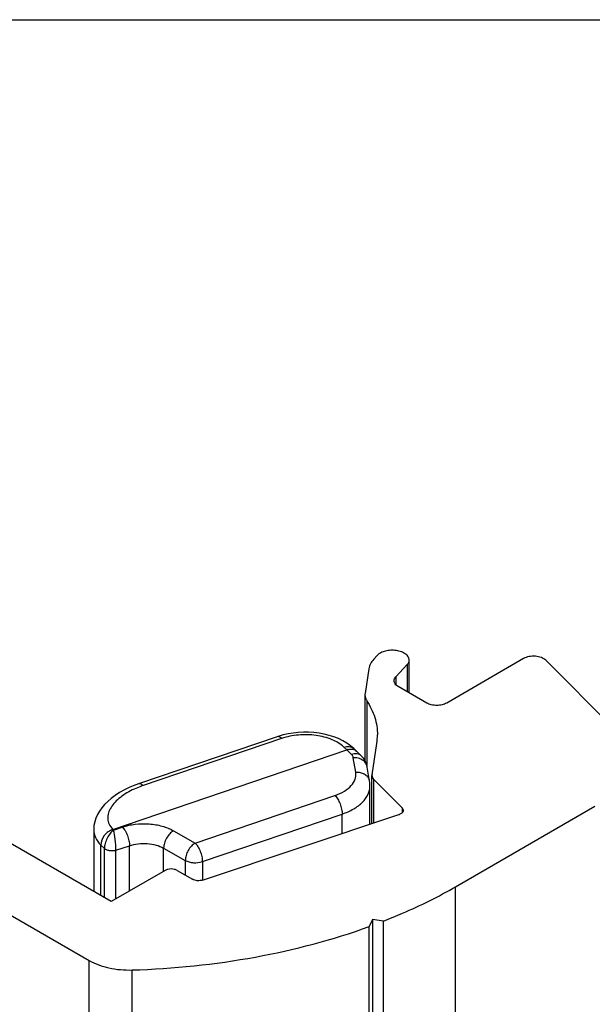
# Model space of a CAD drawing. Units: millimetres. Extents: x 246 to 666, y -73 to 224.
# Drawn here: x 609 to 629, y 189 to 224 of the extents above; entities that cross this region are included whole.
import ezdxf

# ---------------------------------------------------------------- set-up
doc = ezdxf.new("R2010")
doc.units = ezdxf.units.MM
doc.header["$LTSCALE"] = 19.36
doc.layers.get('0').update_dxf_attribs({"linetype": 'CONTINUOUS'})
for name, color, linetype in [('ARROTONDAMENTI', 7, 'CONTINUOUS'), ('COMPONENTI_DI_ASSIEME', 7, 'CONTINUOUS'), ('FEATURE_CON_ASSI', 7, 'CONTINUOUS'), ('PROTUSIONI', 7, 'CONTINUOUS')]:
    doc.layers.add(name, color=color, linetype=linetype)

msp = doc.modelspace()

# ---------------------------------------------------------------- linework, layer by layer
at = {"color": 7, "linetype": 'Continuous'}
for p, q in [((621.79731, 201.73959), (621.66891, 201.60133)), ((626.97495, 201.62583), (624.25374, 200.05475)), ((621.49657, 201.26757), (621.36376, 200.39106)), ((622.45113, 200.97747), (622.85488, 201.4122)), ((622.9261, 200.41301), (622.9261, 201.5759)), ((623.54664, 200.05475), (622.53823, 200.63694)), ((621.35995, 200.34075), (621.35995, 198.01934)), ((621.61059, 197.51529), (621.77888, 198.6259)), ((612.3744, 193.03295), (604.45477, 197.60525)), ((621.60869, 195.79154), (621.60869, 197.49013)), ((622.67464, 196.34686), (621.67568, 197.3458)), ((615.61431, 193.79343), (622.56483, 196.11026)), ((605.7983, 194.29849), (611.5966, 190.95092)), ((621.62836, 192.40069), (621.51304, 192.15221)), ((621.62836, 192.40069), (621.62836, 189.13468)), ((622.01375, 192.34107), (621.62836, 192.40069)), ((622.01375, 189.06845), (622.01375, 192.34107)), ((621.51304, 188.8782), (621.51304, 192.15221))]:
    msp.add_line(p, q, dxfattribs=at)
at = {"color": 9, "linetype": 'Continuous'}
for p, q in [((621.42306, 200.1389), (621.42306, 197.86911)), ((621.67568, 195.81387), (621.67568, 197.3458)), ((622.67464, 196.34686), (622.67464, 196.17384))]:
    msp.add_line(p, q, dxfattribs=at)
msp.add_lwpolyline([(245.60157, 224.22173), (665.60157, 224.22173), (665.60157, -72.77441), (245.60157, -72.77441)], close=True)
at = {"color": 7, "linetype": 'Continuous'}
for centre, radius, start, end in [((621.69633, 200.34063), 0.33638, 171.377704, 179.980651), ((619.78342, 198.92848), 2.01827, 351.377708, 359.980663), ((621.77669, 197.49012), 0.16799, 171.381175, 179.994018), ((622.45002, 196.45585), 0.36417, 288.377805, 294.02905)]:
    msp.add_arc(centre, radius, start, end, dxfattribs=at)
for points, knots in [([(622.92609, 201.5759), (622.92608, 201.61497), (622.89864, 201.70062), (622.79614, 201.80084), (622.6489, 201.87513), (622.46965, 201.91848), (622.27609, 201.92721), (622.08745, 201.9003), (621.92286, 201.8407), (621.83156, 201.77646), (621.79731, 201.73959)], [0, 0, 0, 0, 0.08843761, 0.19232145, 0.31671741, 0.45773042, 0.60664137, 0.75274748, 0.88611407, 1, 1, 1, 1]), ([(627.76152, 201.56605), (627.71853, 201.60904), (627.59809, 201.67611), (627.3915, 201.71734), (627.17347, 201.70608), (627.03411, 201.65999), (626.97495, 201.62583)], [0, 0, 0, 0, 0.21945287, 0.48111274, 0.75342818, 1, 1, 1, 1]), ([(621.66891, 201.60133), (621.62381, 201.55277), (621.54754, 201.44957), (621.50562, 201.32725), (621.49657, 201.26757)], [0, 0, 0, 0, 0.52337295, 1, 1, 1, 1]), ([(622.85488, 201.4122), (622.87651, 201.4355), (622.91217, 201.48605), (622.9261, 201.5471), (622.92609, 201.5759)], [0, 0, 0, 0, 0.52473319, 1, 1, 1, 1]), ([(622.39179, 200.84106), (622.39179, 200.86505), (622.40336, 200.91593), (622.4331, 200.95805), (622.45113, 200.97747)], [0, 0, 0, 0, 0.47508183, 1, 1, 1, 1]), ([(622.53823, 200.63694), (622.49688, 200.66082), (622.44104, 200.70478), (622.39881, 200.78232), (622.39179, 200.82202), (622.39179, 200.84106)], [0, 0, 0, 0, 0.5477831, 0.78164853, 1, 1, 1, 1]), ([(621.35995, 200.34075), (621.35995, 200.30615), (621.37139, 200.23453), (621.40317, 200.16967), (621.42306, 200.1389)], [0, 0, 0, 0, 0.48559958, 1, 1, 1, 1]), ([(621.42306, 200.1389), (621.54242, 199.95423), (621.7331, 199.56511), (621.80169, 199.13537), (621.80169, 198.9278)], [0, 0, 0, 0, 0.51439944, 1, 1, 1, 1]), ([(624.25374, 200.05475), (624.20355, 200.02578), (624.08683, 199.98348), (623.90019, 199.96322), (623.71355, 199.98348), (623.59683, 200.02577), (623.54664, 200.05475)], [0, 0, 0, 0, 0.23721781, 0.49999947, 0.76278142, 1, 1, 1, 1]), ([(621.60869, 197.49013), (621.6087, 197.46459), (621.62194, 197.41003), (621.65548, 197.36599), (621.67568, 197.3458)], [0, 0, 0, 0, 0.47214034, 1, 1, 1, 1]), ([(622.71483, 196.26025), (622.71482, 196.24695), (622.70899, 196.21887), (622.67427, 196.16523), (622.63032, 196.13755), (622.59831, 196.12324)], [0, 0, 0, 0, 0.21151161, 0.44259329, 1, 1, 1, 1]), ([(622.67464, 196.34686), (622.68674, 196.33475), (622.7068, 196.30831), (622.71484, 196.2756), (622.71483, 196.26025)], [0, 0, 0, 0, 0.52722411, 1, 1, 1, 1]), ([(622.01375, 192.34107), (622.24041, 192.42979), (623.11319, 192.78882), (623.96124, 193.20937), (624.56775, 193.55954)], [0, 0, 0, 0, 0.25791451, 1, 1, 1, 1]), ([(613.11629, 190.61433), (614.57986, 190.65895), (617.43048, 190.95156), (620.20656, 191.67761), (621.51304, 192.15221)], [0, 0, 0, 0, 0.51300634, 1, 1, 1, 1])]:
    msp.add_open_spline(points, degree=3, knots=knots, dxfattribs=at)
at = {"layer": 'ARROTONDAMENTI', "color": 7, "linetype": 'Continuous'}
for p, q in [((614.28358, 194.13521), (612.3744, 193.03295)), ((614.70784, 194.13521), (615.25218, 193.82095))]:
    msp.add_line(p, q, dxfattribs=at)
for points, knots in [([(614.70784, 194.13521), (614.67773, 194.1526), (614.60769, 194.17797), (614.49571, 194.19013), (614.38373, 194.17797), (614.31369, 194.1526), (614.28358, 194.13521)], [0, 0, 0, 0, 0.23721858, 0.50000053, 0.76278219, 1, 1, 1, 1]), ([(615.61431, 193.79343), (615.5541, 193.77335), (615.42833, 193.76069), (615.3041, 193.79098), (615.25218, 193.82095)], [0, 0, 0, 0, 0.51425495, 1, 1, 1, 1])]:
    msp.add_open_spline(points, degree=3, knots=knots, dxfattribs=at)
at = {"layer": 'COMPONENTI_DI_ASSIEME', "color": 7, "linetype": 'Continuous'}
for p, q in [((618.25293, 198.86421), (613.34638, 197.19675)), ((618.29051, 198.87667), (618.25272, 198.86414)), ((618.46126, 198.92588), (618.29051, 198.87667)), ((620.84549, 198.54724), (620.71794, 198.63764)), ((620.96319, 198.44594), (620.84549, 198.54724)), ((612.43727, 195.58778), (620.71438, 198.40071)), ((621.06206, 198.35175), (620.96289, 198.44623)), ((621.06206, 198.35175), (621.06468, 198.34921)), ((621.23094, 198.18617), (621.06469, 198.34922)), ((621.52444, 197.28786), (621.44095, 197.79196)), ((621.53798, 195.76797), (621.53798, 197.12371)), ((611.75759, 195.57918), (611.75759, 193.38906))]:
    msp.add_line(p, q, dxfattribs=at)
at = {"layer": 'COMPONENTI_DI_ASSIEME', "color": 9, "linetype": 'Continuous'}
for p, q in [((618.40938, 198.80333), (613.50284, 197.13587)), ((620.71438, 198.40071), (620.61357, 198.49675)), ((620.88083, 198.23746), (620.71438, 198.40071)), ((621.03116, 197.6144), (620.94767, 198.1185)), ((615.34994, 195.10377), (620.29889, 196.78565)), ((615.60358, 194.44675), (620.55253, 196.12862)), ((620.55253, 195.43949), (620.55253, 196.12862)), ((612.43826, 195.58812), (612.46363, 195.56325)), ((612.46363, 195.56325), (612.77092, 195.66768)), ((614.58353, 195.53886), (615.34994, 195.10377)), ((612.00737, 193.24485), (612.00737, 195.03344)), ((612.00737, 195.03344), (612.13419, 194.90905)), ((612.54491, 194.84765), (613.02456, 195.01066)), ((613.02456, 193.40832), (613.02456, 195.01066)), ((612.13419, 193.17163), (612.13419, 194.90905)), ((612.54491, 193.1314), (612.54491, 194.84765)), ((614.23296, 194.10599), (614.23296, 194.92478)), ((614.23296, 194.92478), (614.99938, 194.48969)), ((614.99938, 194.48969), (614.99938, 193.9669)), ((615.60358, 194.44675), (615.60358, 193.79343))]:
    msp.add_line(p, q, dxfattribs=at)
at = {"layer": 'COMPONENTI_DI_ASSIEME', "color": 7, "linetype": 'Continuous'}
for points in [[(620.71794, 198.63764), (620.57617, 198.72069), (620.42149, 198.79512), (620.25828, 198.85903), (620.08883, 198.91212), (619.9132, 198.95489), (619.73337, 198.98717), (619.55102, 199.00899), (619.36703, 199.02051), (619.18245, 199.02181), (618.99857, 199.01297), (618.81654, 198.99405), (618.6371, 198.96504), (618.46126, 198.92588)], [(613.34636, 197.19674), (613.25148, 197.1631), (613.03684, 197.07613), (612.84301, 196.98298), (612.67041, 196.8862), (612.51678, 196.78659), (612.37802, 196.68291), (612.25318, 196.57517), (612.14271, 196.46432), (612.04549, 196.34966), (611.96158, 196.23118), (611.89148, 196.10938), (611.83534, 195.98409), (611.79381, 195.85562), (611.76771, 195.72501), (611.75769, 195.59361), (611.75759, 195.5788)]]:
    msp.add_lwpolyline(points, dxfattribs=at)
for centre, radius, start, end in [((620.87429, 197.9332), 0.49501, 102.184772, 108.93734), ((620.88702, 198.16805), 0.25373, 46.382088, 48.141197), ((620.53178, 197.12338), 1.0062, 0.018536, 9.407699)]:
    msp.add_arc(centre, radius, start, end, dxfattribs=at)
at = {"layer": 'COMPONENTI_DI_ASSIEME', "color": 9, "linetype": 'Continuous'}
for centre, radius, start, end in [((620.7864, 198.26101), 0.25583, 46.382327, 49.056612), ((620.98066, 197.52398), 0.59544, 80.739792, 93.176049), ((621.19297, 197.23251), 0.33602, 9.479619, 18.359044)]:
    msp.add_arc(centre, radius, start, end, dxfattribs=at)
for points, knots in [([(618.40938, 198.80333), (618.39627, 198.81582), (618.37034, 198.83748), (618.32928, 198.86064), (618.28953, 198.87093), (618.26404, 198.86797), (618.25293, 198.8642)], [0, 0, 0, 0, 0.30946326, 0.57452902, 0.79952554, 1, 1, 1, 1]), ([(620.61357, 198.49675), (620.49444, 198.61023), (620.17473, 198.79473), (619.61856, 198.9329), (619.00821, 198.94741), (618.60042, 198.86824), (618.40938, 198.80333)], [0, 0, 0, 0, 0.2135252, 0.4667969, 0.73814173, 1, 1, 1, 1]), ([(620.61357, 198.49675), (620.67359, 198.51715), (620.76872, 198.53164), (620.88529, 198.50176), (620.93357, 198.47201), (620.95405, 198.45425)], [0, 0, 0, 0, 0.53268007, 0.77225197, 1, 1, 1, 1]), ([(621.23093, 198.18616), (621.21099, 198.20571), (621.16273, 198.23898), (621.04261, 198.27342), (620.94333, 198.2587), (620.88083, 198.23746)], [0, 0, 0, 0, 0.2264039, 0.46481981, 1, 1, 1, 1]), ([(620.94767, 198.1185), (620.94591, 198.12909), (620.93414, 198.17374), (620.90596, 198.2128), (620.88083, 198.23746)], [0, 0, 0, 0, 0.23358872, 1, 1, 1, 1]), ([(621.29961, 198.01836), (621.28408, 198.03025), (621.21632, 198.07508), (621.13718, 198.1017), (621.07647, 198.11166)], [0, 0, 0, 0, 0.24129039, 1, 1, 1, 1]), ([(621.44089, 197.79195), (621.43362, 197.83561), (621.40017, 197.92275), (621.3364, 197.99021), (621.29961, 198.01836)], [0, 0, 0, 0, 0.48867398, 1, 1, 1, 1]), ([(620.29889, 196.78565), (620.414, 196.82477), (620.62304, 196.91784), (620.87586, 197.11461), (621.00619, 197.32074), (621.04135, 197.49082), (621.03784, 197.57408), (621.03116, 197.6144)], [0, 0, 0, 0, 0.30481529, 0.56855691, 0.79352772, 0.89753447, 1, 1, 1, 1]), ([(621.03116, 197.6144), (621.08455, 197.61735), (621.1903, 197.60935), (621.33506, 197.55537), (621.44965, 197.46386), (621.49768, 197.38115), (621.51188, 197.33834)], [0, 0, 0, 0, 0.27086892, 0.52959054, 0.77153833, 1, 1, 1, 1]), ([(613.50284, 197.13587), (613.4755, 197.12658), (613.36886, 197.0888), (613.26415, 197.04554), (613.18771, 197.01011)], [0, 0, 0, 0, 0.25529152, 1, 1, 1, 1]), ([(613.50284, 197.13587), (613.48973, 197.14837), (613.4638, 197.17002), (613.42273, 197.19318), (613.38299, 197.20347), (613.3575, 197.20051), (613.34639, 197.19674)], [0, 0, 0, 0, 0.30946325, 0.57452902, 0.79952555, 1, 1, 1, 1]), ([(620.55253, 196.12862), (620.69388, 196.17666), (620.95283, 196.2898), (621.27369, 196.524), (621.4552, 196.76657), (621.52622, 196.97119), (621.53789, 197.07353), (621.53792, 197.12371)], [0, 0, 0, 0, 0.30127987, 0.56593585, 0.79418181, 0.89873564, 1, 1, 1, 1]), ([(613.18771, 197.01011), (613.01593, 196.93048), (612.77599, 196.79145), (612.5134, 196.55603), (612.3672, 196.37214), (612.27201, 196.17574), (612.24018, 195.96781), (612.29199, 195.75738), (612.38225, 195.6402), (612.43727, 195.58778)], [0, 0, 0, 0, 0.29879321, 0.43229052, 0.55479255, 0.66726725, 0.77311947, 0.88008048, 1, 1, 1, 1]), ([(620.29889, 196.78565), (620.33679, 196.74847), (620.40563, 196.65358), (620.48362, 196.49005), (620.53693, 196.31088), (620.55253, 196.18737), (620.55253, 196.12862)], [0, 0, 0, 0, 0.2218361, 0.48389952, 0.75454485, 1, 1, 1, 1]), ([(612.77092, 195.66768), (612.91835, 195.71778), (613.23238, 195.78516), (613.71183, 195.79602), (614.1734, 195.72065), (614.45848, 195.60985), (614.58353, 195.53886)], [0, 0, 0, 0, 0.25081204, 0.51304859, 0.76837573, 1, 1, 1, 1]), ([(611.7576, 195.5788), (611.75764, 195.48254), (611.80227, 195.27581), (611.92948, 195.10824), (612.00737, 195.03337)], [0, 0, 0, 0, 0.47117939, 1, 1, 1, 1]), ([(612.43826, 195.58812), (612.37941, 195.56812), (612.26543, 195.50594), (612.08899, 195.33486), (612.00737, 195.15169), (612.00737, 195.03344)], [0, 0, 0, 0, 0.25328231, 0.51816797, 1, 1, 1, 1]), ([(612.46363, 195.56325), (612.41802, 195.52872), (612.33106, 195.44036), (612.22855, 195.27923), (612.15616, 195.09848), (612.1342, 194.97012), (612.13419, 194.90905)], [0, 0, 0, 0, 0.2279755, 0.48835714, 0.7566083, 1, 1, 1, 1]), ([(612.54491, 194.84765), (612.54491, 194.97722), (612.52648, 195.21733), (612.49082, 195.4558), (612.46363, 195.56325)], [0, 0, 0, 0, 0.53898276, 1, 1, 1, 1]), ([(612.77092, 195.66768), (612.80883, 195.6305), (612.87767, 195.53561), (612.95565, 195.37208), (613.00896, 195.19291), (613.02456, 195.0694), (613.02456, 195.01066)], [0, 0, 0, 0, 0.22183611, 0.48389952, 0.75454485, 1, 1, 1, 1]), ([(614.58353, 195.53886), (614.53369, 195.5096), (614.43946, 195.4291), (614.3296, 195.27711), (614.25452, 195.10505), (614.23296, 194.98276), (614.23296, 194.92478)], [0, 0, 0, 0, 0.23670722, 0.49946571, 0.76251482, 1, 1, 1, 1]), ([(613.02456, 195.01066), (613.12284, 195.04405), (613.3322, 195.08897), (613.65183, 195.09624), (613.95955, 195.04596), (614.14961, 194.9721), (614.23296, 194.92478)], [0, 0, 0, 0, 0.25079916, 0.51305003, 0.76838757, 1, 1, 1, 1]), ([(615.34994, 195.10377), (615.3001, 195.07451), (615.20586, 194.994), (615.096, 194.84201), (615.02093, 194.66995), (614.99938, 194.54767), (614.99938, 194.48969)], [0, 0, 0, 0, 0.23671907, 0.49949078, 0.76254333, 1, 1, 1, 1]), ([(615.34994, 195.10377), (615.38784, 195.0666), (615.45669, 194.9717), (615.53467, 194.80816), (615.58798, 194.62899), (615.60358, 194.50549), (615.60358, 194.44675)], [0, 0, 0, 0, 0.22184755, 0.48392447, 0.75457403, 1, 1, 1, 1]), ([(612.54491, 194.84765), (612.47291, 194.82318), (612.35505, 194.81536), (612.21572, 194.85181), (612.15628, 194.88739), (612.13419, 194.90905)], [0, 0, 0, 0, 0.53006909, 0.78434022, 1, 1, 1, 1]), ([(614.99938, 194.48969), (615.04106, 194.46603), (615.13618, 194.42907), (615.34041, 194.39576), (615.50354, 194.41275), (615.60358, 194.44675)], [0, 0, 0, 0, 0.23218089, 0.48814512, 1, 1, 1, 1])]:
    msp.add_open_spline(points, degree=3, knots=knots, dxfattribs=at)
at = {"layer": 'COMPONENTI_DI_ASSIEME', "color": 7, "linetype": 'Continuous'}
for points, knots in [([(620.76981, 198.41706), (620.82181, 198.42823), (620.92536, 198.43362), (621.02116, 198.38853), (621.05633, 198.35702)], [0, 0, 0, 0, 0.52970775, 1, 1, 1, 1]), ([(621.44095, 197.79196), (621.4286, 197.86648), (621.3781, 198.01197), (621.28465, 198.13348), (621.23094, 198.18617)], [0, 0, 0, 0, 0.50100587, 1, 1, 1, 1])]:
    msp.add_open_spline(points, degree=3, knots=knots, dxfattribs=at)
at = {"layer": 'FEATURE_CON_ASSI', "color": 9, "linetype": 'Continuous'}
for p, q in [((622.85488, 201.4122), (622.85488, 200.45413)), ((622.45113, 200.97747), (622.45113, 200.70528)), ((624.56775, 189.08476), (624.56775, 193.55954)), ((611.5966, 176.458), (611.5966, 190.95092)), ((613.11629, 176.12141), (613.11629, 190.61433))]:
    msp.add_line(p, q, dxfattribs=at)
at = {"layer": 'PROTUSIONI', "color": 7, "linetype": 'Continuous'}
for p, q in [((630.13385, 199.19377), (627.76152, 201.56605)), ((624.56775, 193.55954), (629.4982, 196.40612))]:
    msp.add_line(p, q, dxfattribs=at)
msp.add_open_spline([(611.5966, 190.95092), (611.81174, 190.82671), (612.31477, 190.65092), (612.84133, 190.60594), (613.11629, 190.61433)], degree=3, knots=[0, 0, 0, 0, 0.47453851, 1, 1, 1, 1], dxfattribs=at)

doc.saveas('drawing.dxf')
